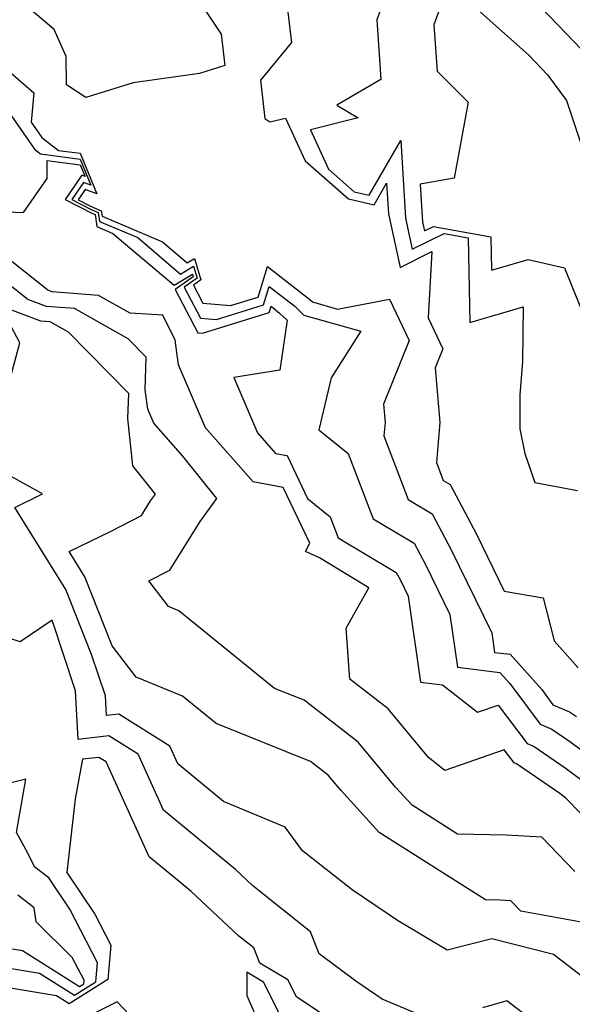
# Model space of a CAD drawing. Extents: x 1892776 to 1899653, y 2707304 to 2715393.
# Drawn here: x 1893273 to 1893324, y 2708194 to 2708284 of the extents above; entities that cross this region are included whole.
import ezdxf

# ---------------------------------------------------------------- set-up
doc = ezdxf.new("R2010")
doc.units = 0

msp = doc.modelspace()

# ---------------------------------------------------------------- linework, layer by layer
at = {"layer": 'Unknown_Line_Type', "color": 0}
for points in [[(1893292.82, 2708343.44, 230), (1893297.04, 2708340.02, 230), (1893301.69, 2708334.91, 230), (1893303.58, 2708333.31, 230), (1893303.78, 2708333.08, 230), (1893305.33, 2708332.48, 230), (1893309.59, 2708330.23, 230), (1893308.59, 2708324.83, 230), (1893308.49, 2708320.6, 230), (1893309.52, 2708316.9, 230), (1893312.2, 2708314.46, 230), (1893312.67, 2708311.37, 230), (1893311.85, 2708302.5, 230), (1893312.44, 2708300.68, 230), (1893316.88, 2708296.29, 230), (1893317.13, 2708290.3, 230), (1893317.53, 2708288.23, 230), (1893319.16, 2708286.78, 230), (1893325.19, 2708280.46, 230)], [(1893306.74, 2708287.04, 236), (1893305.65, 2708284, 236), (1893306.02, 2708278.55, 236), (1893301.98, 2708276.17, 236), (1893303.93, 2708275.02, 236), (1893299.56, 2708273.92, 236), (1893301.22, 2708270.31, 236), (1893303.56, 2708268.24, 236), (1893304.95, 2708267.92, 236), (1893307.84, 2708272.95, 236), (1893308.27, 2708265.84, 236), (1893308.89, 2708262.97, 236), (1893311.81, 2708264.43, 236), (1893314.03, 2708264.03, 236), (1893314.16, 2708256.25, 236), (1893319.07, 2708257.69, 236), (1893318.99, 2708252.67, 236), (1893318.75, 2708249.64, 236), (1893318.76, 2708246.51, 236), (1893319.22, 2708244.26, 236), (1893320.13, 2708241.59, 236), (1893324.04, 2708240.87, 236)], [(1893312.05, 2708286.84, 234), (1893310.88, 2708283.56, 234), (1893311.17, 2708279.29, 234), (1893314.03, 2708276.45, 234), (1893312.74, 2708269.5, 234), (1893309.62, 2708268.94, 234), (1893309.83, 2708265.46, 234), (1893310.01, 2708264.65, 234), (1893310.83, 2708265.06, 234), (1893316.09, 2708264.12, 234), (1893316.14, 2708261.07, 234), (1893319.5, 2708262.05, 234), (1893322.83, 2708261.26, 234), (1893324.3, 2708257.63, 234)], [(1893288.76, 2708286.67, 240), (1893291.39, 2708282.68, 240), (1893291.73, 2708279.81, 240), (1893289.38, 2708279.09, 240), (1893283.32, 2708278.22, 240), (1893278.99, 2708276.89, 240), (1893277.21, 2708278.05, 240), (1893277.17, 2708280.66, 240), (1893276.08, 2708283.13, 240), (1893273.69, 2708285.13, 240)], [(1893297.47, 2708284.95, 238), (1893297.83, 2708281.93, 238), (1893294.97, 2708278.49, 238), (1893295.37, 2708274.97, 238), (1893295.85, 2708274.65, 238), (1893297.28, 2708275, 238), (1893299.08, 2708271.09, 238), (1893303.04, 2708267.6, 238), (1893305.39, 2708267.05, 238), (1893306.53, 2708269.04, 238), (1893306.7, 2708266.23, 238), (1893307.77, 2708261.29, 238), (1893310.69, 2708262.76, 238), (1893310.35, 2708256.7, 238), (1893311.7, 2708253.84, 238), (1893310.99, 2708252.09, 238), (1893311.43, 2708247.08, 238), (1893311.11, 2708243.43, 238), (1893311.74, 2708241.78, 238), (1893312.36, 2708241.41, 238), (1893314.78, 2708236.87, 238), (1893317.33, 2708231.62, 238), (1893320.9, 2708231.01, 238), (1893321.89, 2708227.08, 238), (1893324.11, 2708224.59, 238)], [(1893314.86, 2708284.94, 232), (1893319.59, 2708280.76, 232), (1893321.28, 2708278.98, 232), (1893323.04, 2708276.6, 232), (1893324.9, 2708271.01, 232)], [(1893267.86, 2708282.81, 240), (1893274.2, 2708277.33, 240), (1893273.97, 2708274.64, 240), (1893274.95, 2708273.23, 240), (1893276.46, 2708272.04, 240), (1893278.45, 2708271.77, 240), (1893279.98, 2708268.07, 240), (1893278.92, 2708268.45, 240), (1893278.28, 2708267.51, 240), (1893279.34, 2708266.96, 240), (1893280.39, 2708266.49, 240), (1893280.46, 2708266, 240), (1893285.99, 2708263.64, 240), (1893288.26, 2708261.72, 240), (1893288.94, 2708262.13, 240), (1893289.51, 2708260.16, 240), (1893288.83, 2708259.68, 240), (1893289.69, 2708258.03, 240), (1893292.22, 2708257.81, 240), (1893294.76, 2708258.59, 240), (1893295.63, 2708261.4, 240), (1893299.51, 2708258.37, 240), (1893299.74, 2708258.14, 240), (1893302.04, 2708257.49, 240), (1893306.81, 2708258.41, 240), (1893308.61, 2708254.6, 240), (1893306.25, 2708248.78, 240), (1893306.4, 2708247.09, 240), (1893306.29, 2708245.86, 240), (1893308.53, 2708240.03, 240), (1893310.72, 2708238.72, 240), (1893312.44, 2708235.48, 240), (1893316.17, 2708227.82, 240), (1893316.43, 2708226.02, 240), (1893317.87, 2708225.84, 240), (1893320.76, 2708222.6, 240), (1893321.79, 2708221.22, 240), (1893323.31, 2708220.58, 240), (1893323.93, 2708220.15, 240)], [(1893271.64, 2708275.95, 242), (1893274.27, 2708272.16, 242), (1893274.83, 2708271.72, 242), (1893278.46, 2708271.24, 242), (1893279.44, 2708268.86, 242), (1893278.76, 2708269.1, 242), (1893277.69, 2708267.53, 242), (1893279.47, 2708266.61, 242), (1893280.11, 2708266.33, 242), (1893280.22, 2708265.53, 242), (1893283.73, 2708264.04, 242), (1893287.66, 2708260.7, 242), (1893288.84, 2708261.42, 242), (1893289.17, 2708260.31, 242), (1893288, 2708259.49, 242), (1893289.47, 2708256.67, 242), (1893290.94, 2708256.55, 242), (1893295.27, 2708257.89, 242), (1893295.79, 2708259.57, 242), (1893298.12, 2708257.75, 242), (1893298.97, 2708256.94, 242), (1893304.17, 2708255.46, 242), (1893301.45, 2708251.18, 242), (1893300.34, 2708246.41, 242), (1893303.02, 2708244.25, 242), (1893305.32, 2708238.27, 242), (1893309.08, 2708236.02, 242), (1893310.11, 2708234.08, 242), (1893312.34, 2708229.49, 242), (1893313.04, 2708224.65, 242), (1893316.91, 2708224.17, 242), (1893317.82, 2708223.15, 242), (1893320.6, 2708219.44, 242), (1893321.69, 2708218.98, 242), (1893323.43, 2708217.8, 242), (1893326.13, 2708215.76, 242)], [(1893268.63, 2708266.52, 244), (1893273.27, 2708266.33, 244), (1893275.43, 2708269.46, 244), (1893275.44, 2708271.1, 244), (1893278.46, 2708270.7, 244), (1893278.9, 2708269.65, 244), (1893278.6, 2708269.76, 244), (1893277.09, 2708267.54, 244), (1893279.59, 2708266.26, 244), (1893279.82, 2708266.16, 244), (1893279.97, 2708265.07, 244), (1893281.46, 2708264.43, 244), (1893287.06, 2708259.68, 244), (1893288.75, 2708260.7, 244), (1893288.82, 2708260.46, 244), (1893287.17, 2708259.3, 244), (1893289.24, 2708255.32, 244), (1893289.67, 2708255.29, 244), (1893295.78, 2708257.18, 244), (1893295.96, 2708257.75, 244), (1893296.74, 2708257.13, 244), (1893297.43, 2708256.48, 244), (1893296.76, 2708251.88, 244), (1893292.53, 2708251.23, 244), (1893294.7, 2708246.15, 244), (1893296.37, 2708244.25, 244), (1893297.42, 2708244.06, 244), (1893299.3, 2708240.11, 244), (1893301.37, 2708238.45, 244), (1893302.11, 2708236.52, 244), (1893307.43, 2708233.33, 244), (1893307.78, 2708232.69, 244), (1893308.52, 2708231.17, 244), (1893309.65, 2708223.28, 244), (1893311.65, 2708223.03, 244), (1893314.86, 2708220.53, 244), (1893316.77, 2708221.18, 244), (1893319.41, 2708217.66, 244), (1893320.07, 2708217.39, 244), (1893322.92, 2708215.44, 244), (1893324.55, 2708214.21, 244)], [(1893324.33, 2708211.24, 246), (1893322.97, 2708212.66, 246), (1893322.41, 2708213.09, 246), (1893318.45, 2708215.79, 246), (1893318.23, 2708215.89, 246), (1893317.33, 2708217.07, 246), (1893311.88, 2708215.2, 246), (1893310.38, 2708216.38, 246), (1893306.68, 2708220.84, 246), (1893303.18, 2708223.55, 246), (1893302.82, 2708228.24, 246), (1893304.9, 2708231.95, 246), (1893300.39, 2708234.68, 246), (1893299.1, 2708235.28, 246), (1893299.51, 2708236.02, 246), (1893297.07, 2708241.14, 246), (1893294.31, 2708241.65, 246), (1893289.95, 2708246.6, 246), (1893287.48, 2708252.37, 246), (1893287.15, 2708254.63, 246), (1893286.02, 2708256.92, 246), (1893283.05, 2708257.11, 246), (1893280.14, 2708258.75, 246), (1893275.88, 2708259.07, 246), (1893275.48, 2708259.22, 246), (1893272.21, 2708261.82, 246)], [(1893323.8, 2708205.93, 248), (1893320.78, 2708209.08, 248), (1893317.51, 2708209.25, 248), (1893313.05, 2708209.35, 248), (1893308.88, 2708212, 248), (1893307.37, 2708213.66, 248), (1893303.94, 2708217.79, 248), (1893298.98, 2708221.64, 248), (1893296.27, 2708222.72, 248), (1893287.51, 2708229.83, 248), (1893286.56, 2708230.22, 248), (1893284.76, 2708232.57, 248), (1893286.67, 2708233.55, 248), (1893289.44, 2708238.02, 248), (1893290.98, 2708240.13, 248), (1893287.86, 2708244.02, 248), (1893285.2, 2708247.04, 248), (1893284.66, 2708248.31, 248), (1893284.4, 2708250.08, 248), (1893284.52, 2708253.07, 248), (1893282.87, 2708254.76, 248), (1893277.93, 2708257.54, 248), (1893275.36, 2708257.73, 248), (1893273.66, 2708258.37, 248), (1893271.29, 2708260.26, 248)], [(1893325.55, 2708201.07, 250), (1893318.83, 2708202.3, 250), (1893317.93, 2708203.25, 250), (1893316.94, 2708203.3, 250), (1893315.6, 2708203.33, 250), (1893305.87, 2708209.51, 250), (1893302.34, 2708213.38, 250), (1893301.2, 2708214.75, 250), (1893299.56, 2708216.02, 250), (1893290.92, 2708219.5, 250), (1893287.83, 2708222.01, 250), (1893283.58, 2708223.75, 250), (1893281.38, 2708226.62, 250), (1893278.87, 2708232.95, 250), (1893277.44, 2708235.26, 250), (1893281.31, 2708237.13, 250), (1893284.07, 2708238.56, 250), (1893284.9, 2708239.9, 250), (1893285.36, 2708240.53, 250), (1893283.29, 2708243.13, 250), (1893282.82, 2708247.46, 250), (1893282.91, 2708249.74, 250), (1893277.4, 2708255.38, 250), (1893275.72, 2708256.32, 250), (1893274.85, 2708256.39, 250), (1893271.85, 2708257.52, 250)], [(1893271.12, 2708247.68, 252), (1893272.92, 2708254.39, 252), (1893272.13, 2708255.88, 252)], [(1893324.36, 2708196.38, 252), (1893321.83, 2708198.32, 252), (1893316.2, 2708199.77, 252), (1893312.08, 2708198.72, 252), (1893307.54, 2708201.43, 252), (1893303.38, 2708204.24, 252), (1893298.83, 2708207.82, 252), (1893297.24, 2708210, 252), (1893291.6, 2708212.35, 252), (1893287.4, 2708215.81, 252), (1893286.67, 2708217.42, 252), (1893282.01, 2708220.35, 252), (1893280.86, 2708220.22, 252), (1893280.77, 2708222.02, 252), (1893279.51, 2708225.83, 252), (1893277.15, 2708231.77, 252), (1893272.48, 2708239.31, 252), (1893275.02, 2708240.55, 252), (1893271.51, 2708242.49, 252)], [(1893312.13, 2708191.72, 254), (1893306.12, 2708194.23, 254), (1893303.71, 2708195.87, 254), (1893300.37, 2708198.38, 254), (1893299.56, 2708200.41, 254), (1893294.28, 2708204.62, 254), (1893292.69, 2708206.12, 254), (1893286.1, 2708211.55, 254), (1893283.76, 2708216.7, 254), (1893281.09, 2708218.37, 254), (1893278.27, 2708218.04, 254), (1893278.04, 2708222.48, 254), (1893275.88, 2708228.97, 254), (1893272.96, 2708226.97, 254), (1893269.98, 2708227.94, 254)], [(1893302.18, 2708191.82, 256), (1893298.29, 2708194.45, 256), (1893297.5, 2708196, 256), (1893294.93, 2708197.53, 256), (1893294.38, 2708198.92, 256), (1893293.01, 2708200.01, 256), (1893288.61, 2708204.14, 256), (1893284.79, 2708207.28, 256), (1893280.85, 2708215.97, 256), (1893280.18, 2708216.39, 256), (1893278.67, 2708216.22, 256), (1893278, 2708212.58, 256), (1893277.24, 2708205.83, 256), (1893279.81, 2708202.03, 256), (1893281.28, 2708199.18, 256), (1893281, 2708196.04, 256), (1893277.46, 2708193.81, 256), (1893276.3, 2708194.53, 256), (1893267.05, 2708196.05, 256)], [(1893269.18, 2708197.52, 254), (1893274.73, 2708196.61, 254), (1893277.93, 2708194.59, 254), (1893279.89, 2708195.83, 254), (1893280.04, 2708197.57, 254), (1893277.51, 2708202.48, 254), (1893275.58, 2708205.34, 254), (1893274.3, 2708206.34, 254), (1893273.47, 2708207.94, 254), (1893272.63, 2708209.52, 254), (1893273.47, 2708214.4, 254), (1893268.8, 2708213.24, 254)], [(1893271.31, 2708198.99, 252), (1893273.16, 2708198.69, 252), (1893278.4, 2708195.38, 252), (1893278.78, 2708195.62, 252), (1893278.81, 2708195.96, 252), (1893277.72, 2708198.06, 252), (1893274.41, 2708201.31, 252), (1893274.23, 2708202.59, 252), (1893272.75, 2708203.75, 252)], [(1893297.4, 2708191.54, 258), (1893295.25, 2708195.79, 258), (1893293.74, 2708196.69, 258), (1893293.72, 2708194.57, 258), (1893294.98, 2708191.7, 258)], [(1893284.09, 2708191.62, 258), (1893281.84, 2708193.99, 258), (1893278.6, 2708192.36, 258)], [(1893321.22, 2708191.25, 254), (1893317.56, 2708194.06, 254), (1893315.33, 2708193.42, 254)]]:
    msp.add_polyline3d(points, dxfattribs=at)

doc.saveas('drawing.dxf')
